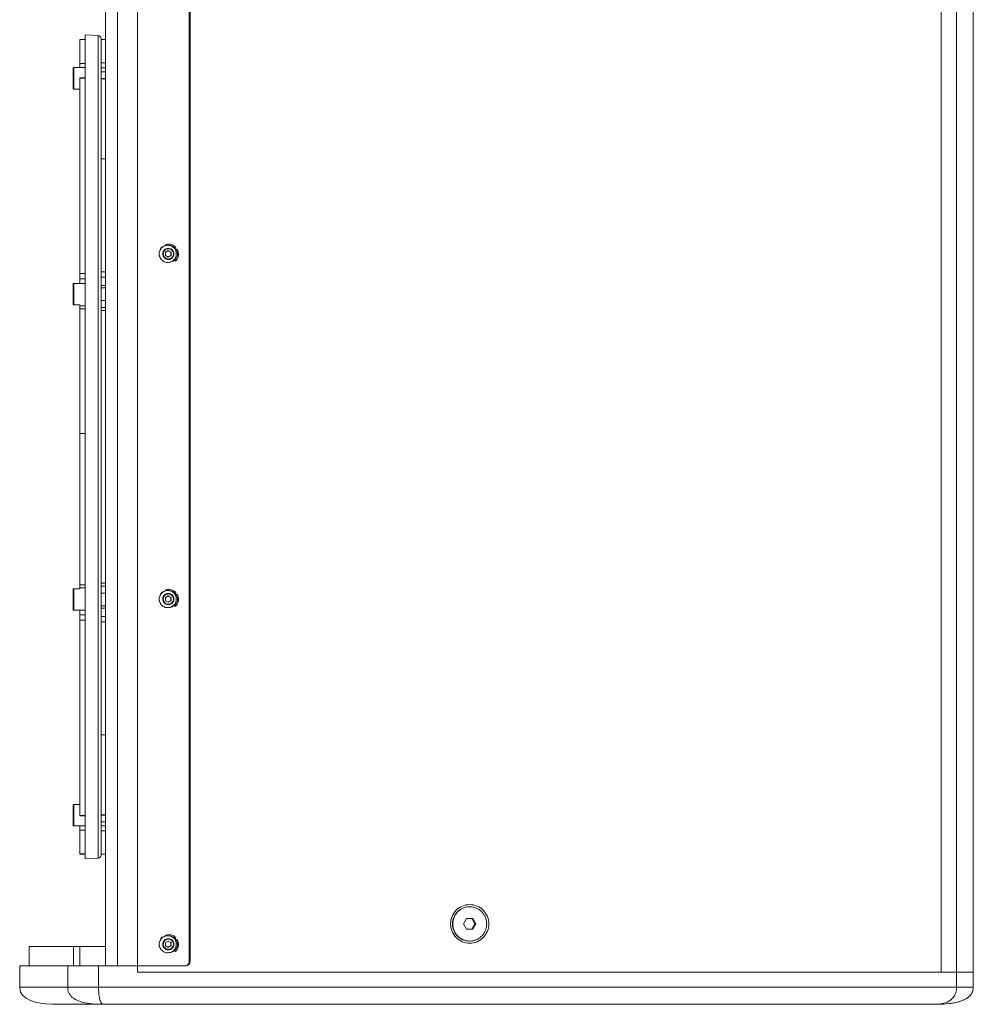
# Model space of a CAD drawing. Units: millimetres. Extents: x -1515 to 973, y -640 to 1544.
# Drawn here: x -199 to 246, y -8 to 451 of the extents above; entities that cross this region are included whole.
import ezdxf

# ---------------------------------------------------------------- set-up
doc = ezdxf.new("R2010")
doc.units = ezdxf.units.MM
doc.header["$LTSCALE"] = 65.395
doc.layers.get('0').update_dxf_attribs({"linetype": 'CONTINUOUS'})
doc.layers.add('02___PRT_ALL_AXES', color=7, linetype='CONTINUOUS')
doc.layers.add('03__ASM_ALL_CURVES', color=7, linetype='CONTINUOUS')

msp = doc.modelspace()

# ---------------------------------------------------------------- linework, layer by layer
at = {"linetype": 'Continuous', "lineweight": 15}
for p, q in [((237.97, 0.22), (237.97, 684.22)), ((245.76, 0.22), (245.76, 684.22)), ((-144.24, 7.22), (-144.24, 677.22)), ((230.76, 7.22), (230.76, 677.22)), ((-159.24, 10.22), (-159.24, 674.22)), ((-153.57, 10.22), (-153.57, 674.22)), ((-120.07, 672.22), (-120.07, 12.22)), ((-119.74, 12.22), (-119.74, 672.22)), ((-171.14, 429.06), (-171.14, 442.22)), ((-171.14, 442.22), (-168.74, 442.22)), ((-168.74, 60), (-168.74, 444.43)), ((-162.66, 444.12), (-168.74, 444.43)), ((-162.66, 444.12), (-162.66, 60.32)), ((-161.24, 442.62), (-161.24, 61.82)), ((-159.24, 442.22), (-161.24, 442.22)), ((-174.24, 428.86), (-174.24, 419.26)), ((-174.04, 429.06), (-174.04, 419.06)), ((-168.74, 429.06), (-174.04, 429.06)), ((-168.74, 430.98), (-171.14, 430.98)), ((-161.24, 431.25), (-159.24, 431.25)), ((-161.24, 428.97), (-159.24, 428.97)), ((-171.14, 328.4), (-171.14, 424.33)), ((-171.14, 424.33), (-168.74, 424.33)), ((-168.74, 424.14), (-171.14, 424.14)), ((-159.24, 427.06), (-161.24, 427.06)), ((-159.24, 423.99), (-161.24, 423.99)), ((-161.24, 423.8), (-159.24, 423.8)), ((-171.14, 419.06), (-174.04, 419.06)), ((-159.24, 386.57), (-161.24, 386.57)), ((-132.7, 345.51), (-132.59, 345.35)), ((-131.27, 346.11), (-131.24, 346.05)), ((-131.24, 346.05), (-131.27, 346.11)), ((-131.2, 346.21), (-131.16, 346.13)), ((-131.12, 346.08), (-131.2, 346.21)), ((-131.16, 346.13), (-131.13, 346.08)), ((-131.12, 346.32), (-131.08, 346.24)), ((-130.99, 346.11), (-131.12, 346.32)), ((-131.08, 346.24), (-131.04, 346.16)), ((-131.05, 346.42), (-131.01, 346.35)), ((-130.87, 346.14), (-131.05, 346.42)), ((-131.04, 346.16), (-131.01, 346.11)), ((-131.01, 346.35), (-130.97, 346.26)), ((-130.98, 346.52), (-130.93, 346.44)), ((-130.75, 346.17), (-130.98, 346.52)), ((-130.97, 346.26), (-130.9, 346.13)), ((-130.93, 346.44), (-130.9, 346.38)), ((-130.9, 346.38), (-130.78, 346.16)), ((-126.77, 345.02), (-126.79, 345.01)), ((-126.74, 344.97), (-126.78, 344.95)), ((-126.34, 345.29), (-126.77, 345.02)), ((-126.21, 344.28), (-125.97, 344.42)), ((-125.97, 344.42), (-126.21, 344.29)), ((-125.74, 344.48), (-126.18, 344.24)), ((-126.16, 344.22), (-125.74, 344.48)), ((-133.89, 340.92), (-133.93, 340.9)), ((-131.15, 342.97), (-129.87, 343.72)), ((-131.15, 341.47), (-131.15, 342.97)), ((-129.87, 340.72), (-131.15, 341.47)), ((-129.87, 343.72), (-128.58, 342.97)), ((-128.58, 341.47), (-129.87, 340.72)), ((-128.58, 342.97), (-128.75, 342.97)), ((-128.58, 341.47), (-128.75, 341.47)), ((-128.58, 342.97), (-128.58, 341.47)), ((-126.25, 344.34), (-126.21, 344.37)), ((-128.47, 338.45), (-128.5, 338.5)), ((-127.02, 339.23), (-126.93, 339.08)), ((-126.93, 339.08), (-127.01, 339.25)), ((-126.94, 339.32), (-126.85, 339.16)), ((-126.73, 338.97), (-126.92, 339.34)), ((-126.86, 339.4), (-126.77, 339.25)), ((-126.85, 339.16), (-126.73, 338.97)), ((-126.54, 338.87), (-126.82, 339.44)), ((-126.76, 339.45), (-126.79, 339.47)), ((-126.76, 339.45), (-126.78, 339.49)), ((-126.77, 339.25), (-126.66, 339.06)), ((-126.66, 339.06), (-126.54, 338.87)), ((-168.74, 333.1), (-171.14, 333.1)), ((-161.24, 333.83), (-159.24, 333.83)), ((-161.24, 331.3), (-159.24, 331.3)), ((-174.24, 328.2), (-174.24, 318.6)), ((-174.04, 328.4), (-174.04, 318.4)), ((-168.74, 328.4), (-174.04, 328.4)), ((-168.74, 330.58), (-171.14, 330.58)), ((-159.24, 327.43), (-161.24, 327.43)), ((-159.24, 326.4), (-161.24, 326.4)), ((-171.14, 318.4), (-174.04, 318.4)), ((-171.14, 317.92), (-171.14, 318.4)), ((-171.14, 186.52), (-171.14, 317.92)), ((-171.14, 317.92), (-168.74, 317.92)), ((-159.24, 320.4), (-161.24, 320.4)), ((-159.24, 317.17), (-161.24, 317.17)), ((-168.74, 316.6), (-171.14, 316.6)), ((-161.24, 315.84), (-159.24, 315.84)), ((-171.14, 258.51), (-168.74, 258.51)), ((-168.74, 258.41), (-171.14, 258.41)), ((-161.24, 188.6), (-159.24, 188.6)), ((-174.24, 185.84), (-174.24, 176.24)), ((-174.04, 186.04), (-174.04, 176.04)), ((-171.14, 186.04), (-174.04, 186.04)), ((-168.74, 187.84), (-171.14, 187.84)), ((-171.14, 186.04), (-171.14, 186.52)), ((-171.14, 186.52), (-168.74, 186.52)), ((-159.24, 187.27), (-161.24, 187.27)), ((-159.24, 184.04), (-161.24, 184.04)), ((-132.7, 184.51), (-132.59, 184.35)), ((-131.27, 185.11), (-131.24, 185.05)), ((-131.24, 185.05), (-131.27, 185.11)), ((-131.2, 185.21), (-131.16, 185.13)), ((-131.12, 185.08), (-131.2, 185.21)), ((-131.16, 185.13), (-131.13, 185.08)), ((-131.12, 185.32), (-131.08, 185.24)), ((-130.99, 185.11), (-131.12, 185.32)), ((-131.08, 185.24), (-131.04, 185.16)), ((-131.05, 185.42), (-131.01, 185.35)), ((-130.87, 185.14), (-131.05, 185.42)), ((-131.04, 185.16), (-131.01, 185.11)), ((-131.01, 185.35), (-130.97, 185.26)), ((-130.98, 185.52), (-130.93, 185.44)), ((-130.75, 185.17), (-130.98, 185.52)), ((-130.97, 185.26), (-130.9, 185.13)), ((-130.93, 185.44), (-130.9, 185.38)), ((-130.9, 185.38), (-130.78, 185.16)), ((-126.77, 184.02), (-126.79, 184.01)), ((-126.74, 183.97), (-126.78, 183.95)), ((-126.34, 184.29), (-126.77, 184.02)), ((-133.89, 179.92), (-133.93, 179.9)), ((-131.15, 181.97), (-129.87, 182.72)), ((-131.15, 180.47), (-131.15, 181.97)), ((-129.87, 179.72), (-131.15, 180.47)), ((-129.87, 182.72), (-128.58, 181.97)), ((-128.58, 180.47), (-129.87, 179.72)), ((-128.58, 181.97), (-128.75, 181.97)), ((-128.58, 180.47), (-128.75, 180.47)), ((-128.58, 181.97), (-128.58, 180.47)), ((-126.25, 183.34), (-126.21, 183.37)), ((-126.21, 183.28), (-125.97, 183.42)), ((-125.97, 183.42), (-126.21, 183.29)), ((-125.74, 183.48), (-126.18, 183.24)), ((-126.16, 183.22), (-125.74, 183.48)), ((-168.74, 176.04), (-174.04, 176.04)), ((-171.14, 80.1), (-171.14, 176.04)), ((-159.24, 178.04), (-161.24, 178.04)), ((-161.24, 177.01), (-159.24, 177.01)), ((-128.47, 177.45), (-128.5, 177.5)), ((-127.02, 178.23), (-126.93, 178.08)), ((-126.93, 178.08), (-127.01, 178.25)), ((-126.94, 178.32), (-126.85, 178.16)), ((-126.73, 177.97), (-126.92, 178.34)), ((-126.86, 178.4), (-126.77, 178.25)), ((-126.85, 178.16), (-126.73, 177.97)), ((-126.54, 177.87), (-126.82, 178.44)), ((-126.76, 178.45), (-126.79, 178.47)), ((-126.76, 178.45), (-126.78, 178.49)), ((-126.77, 178.25), (-126.66, 178.06)), ((-126.66, 178.06), (-126.54, 177.87)), ((-168.74, 173.86), (-171.14, 173.86)), ((-168.74, 171.34), (-171.14, 171.34)), ((-159.24, 173.14), (-161.24, 173.14)), ((-161.24, 170.61), (-159.24, 170.61)), ((-159.24, 117.87), (-161.24, 117.87)), ((-174.24, 85.18), (-174.24, 75.58)), ((-171.14, 85.38), (-174.04, 85.38)), ((-174.04, 85.38), (-174.04, 75.38)), ((-168.74, 80.29), (-171.14, 80.29)), ((-171.14, 80.1), (-168.74, 80.1)), ((-161.24, 80.64), (-159.24, 80.64)), ((-159.24, 80.44), (-161.24, 80.44)), ((-168.74, 75.38), (-174.04, 75.38)), ((-171.14, 62.32), (-171.14, 75.38)), ((-159.24, 77.38), (-161.24, 77.38)), ((-159.24, 75.47), (-161.24, 75.47)), ((-168.74, 73.46), (-171.14, 73.46)), ((-161.24, 73.19), (-159.24, 73.19)), ((-168.74, 62.32), (-171.14, 62.32)), ((-171.14, 62.32), (-168.74, 62.32)), ((-171.14, 62.22), (-171.14, 62.32)), ((-171.14, 62.22), (-168.74, 62.22)), ((-162.66, 60.32), (-168.74, 60)), ((-159.24, 62.22), (-161.24, 62.22)), ((7.91, 29.72), (9.34, 32.22)), ((12.2, 32.22), (9.34, 32.22)), ((13.23, 29.72), (11.8, 32.22)), ((12.2, 32.22), (13.63, 29.72)), ((9.34, 27.22), (7.91, 29.72)), ((11.8, 27.22), (13.23, 29.72)), ((13.63, 29.72), (12.2, 27.22)), ((13.23, 29.72), (13.63, 29.72)), ((-132.7, 23.51), (-132.59, 23.35)), ((-131.27, 24.11), (-131.24, 24.05)), ((-131.24, 24.05), (-131.27, 24.11)), ((-131.2, 24.21), (-131.16, 24.13)), ((-131.12, 24.08), (-131.2, 24.21)), ((-131.16, 24.13), (-131.13, 24.08)), ((-131.12, 24.32), (-131.08, 24.24)), ((-130.99, 24.11), (-131.12, 24.32)), ((-131.08, 24.24), (-131.04, 24.16)), ((-131.05, 24.42), (-131.01, 24.35)), ((-130.87, 24.14), (-131.05, 24.42)), ((-131.04, 24.16), (-131.01, 24.11)), ((-131.01, 24.35), (-130.97, 24.26)), ((-130.98, 24.52), (-130.93, 24.44)), ((-130.75, 24.17), (-130.98, 24.52)), ((-130.97, 24.26), (-130.9, 24.13)), ((-130.93, 24.44), (-130.9, 24.38)), ((-130.9, 24.38), (-130.78, 24.16)), ((-126.77, 23.02), (-126.79, 23.01)), ((-126.74, 22.97), (-126.78, 22.95)), ((-126.34, 23.29), (-126.77, 23.02)), ((9.34, 27.22), (12.2, 27.22)), ((-194.78, 19.22), (-159.24, 19.22)), ((-194.78, 19.22), (-194.78, 10.22)), ((-194.78, 19.22), (-194.78, 10.22)), ((-174.05, 10.22), (-174.05, 19.22)), ((-171.12, 10.22), (-171.12, 19.22)), ((-133.89, 18.92), (-133.93, 18.9)), ((-131.15, 20.97), (-129.87, 21.72)), ((-131.15, 19.47), (-131.15, 20.97)), ((-129.87, 18.72), (-131.15, 19.47)), ((-129.87, 21.72), (-128.58, 20.97)), ((-128.58, 19.47), (-129.87, 18.72)), ((-128.58, 20.97), (-128.75, 20.97)), ((-128.58, 19.47), (-128.75, 19.47)), ((-128.58, 20.97), (-128.58, 19.47)), ((-126.25, 22.34), (-126.21, 22.37)), ((-126.21, 22.28), (-125.97, 22.42)), ((-125.97, 22.42), (-126.21, 22.29)), ((-125.74, 22.48), (-126.18, 22.24)), ((-126.16, 22.22), (-125.74, 22.48)), ((-128.47, 16.45), (-128.5, 16.5)), ((-127.02, 17.23), (-126.93, 17.08)), ((-126.93, 17.08), (-127.01, 17.25)), ((-126.94, 17.32), (-126.85, 17.16)), ((-126.73, 16.97), (-126.92, 17.34)), ((-126.86, 17.4), (-126.77, 17.25)), ((-126.85, 17.16), (-126.73, 16.97)), ((-126.54, 16.87), (-126.82, 17.44)), ((-126.76, 17.45), (-126.79, 17.47)), ((-126.76, 17.45), (-126.78, 17.49)), ((-126.77, 17.25), (-126.66, 17.06)), ((-126.66, 17.06), (-126.54, 16.87)), ((-199.24, 0.22), (-199.24, 10.22)), ((-199.23, 10.22), (-121.72, 10.22)), ((-176.84, 0.22), (-176.84, 10.22)), ((-162.43, 0.22), (-162.43, 10.22)), ((-119.74, 12.22), (-120.07, 12.22)), ((245.76, 7.22), (-144.24, 7.22)), ((-199.24, 0.22), (245.76, 0.22)), ((227.76, -7.78), (-181.24, -7.78))]:
    msp.add_line(p, q, dxfattribs=at)
msp.add_lwpolyline([(-199.24, 0.22), (-199.23, -0.14), (-198.81, -2.06), (-197.8, -3.67), (-196.24, -4.98), (-194.25, -5.99), (-192.01, -6.71), (-189.59, -7.21), (-187.01, -7.54), (-184.23, -7.72), (-181.24, -7.78)], dxfattribs=at)
for centre, radius, start, end in [((-162.74, 442.62), 1.5, 0, 87), ((-174.04, 428.86), 0.2, 90, 180), ((-174.04, 419.26), 0.2, 180, 270), ((-130.17, 342.25), 4.01, 104.2914, 105.9914), ((-130.03, 342.25), 4.13, 104.7422, 106.3925), ((-129.9, 342.25), 4.25, 105.1841, 106.7718), ((-129.77, 342.26), 4.35, 105.5706, 107.1301), ((-129.48, 342.28), 3.84, 79.2196, 87.2405), ((-130.15, 342.28), 3.94, 70.621, 75.9871), ((-129.49, 342.27), 3.86, 46.6034, 79.1844), ((-129.5, 342.25), 3.88, 45.4838, 46.6431), ((-129.5, 342.25), 3.88, 44.5857, 45.4838), ((-128.68, 342.71), 2.93, 32.5744, 49.5981), ((-129.81, 342.19), 4.44, 29.4313, 30.2536), ((-129.61, 342.21), 4.51, 179.9498, 196.9014), ((-130.08, 342.22), 4.03, 154.068, 180.0088), ((-111.35, 374.27), 35.81, 238.7062, 240.9357), ((-129.94, 342.19), 4.32, 29.4221, 30.2664), ((-128.7, 342.7), 2.95, 31.3461, 32.5857), ((-128.7, 342.7), 2.95, 29.7773, 31.3462), ((-129.49, 342.16), 3.85, 273.2962, 285.2729), ((-129.89, 342.14), 4.27, 314.0758, 315.6296), ((-129.76, 342.14), 4.38, 313.7086, 315.2193), ((-174.04, 328.2), 0.2, 90, 180), ((-174.04, 318.6), 0.2, 180, 270), ((-174.04, 185.84), 0.2, 90, 180), ((-130.17, 181.25), 4.01, 104.2914, 105.9914), ((-130.03, 181.25), 4.13, 104.7422, 106.3925), ((-129.9, 181.25), 4.25, 105.1841, 106.7718), ((-129.77, 181.26), 4.35, 105.5706, 107.1301), ((-129.48, 181.28), 3.84, 79.2196, 87.2405), ((-130.15, 181.28), 3.94, 70.621, 75.9871), ((-129.49, 181.27), 3.86, 46.6034, 79.1844), ((-129.5, 181.25), 3.88, 45.4838, 46.6431), ((-129.5, 181.25), 3.88, 44.5857, 45.4838), ((-128.68, 181.71), 2.93, 32.5744, 49.5981), ((-129.61, 181.21), 4.51, 179.9498, 196.9014), ((-130.08, 181.22), 4.03, 154.068, 180.0088), ((-111.35, 213.27), 35.81, 238.7062, 240.9357), ((-129.94, 181.19), 4.32, 29.4221, 30.2664), ((-128.7, 181.7), 2.95, 31.3461, 32.5857), ((-128.7, 181.7), 2.95, 29.7773, 31.3462), ((-129.81, 181.19), 4.44, 29.4313, 30.2536), ((-174.04, 176.24), 0.2, 180, 270), ((-129.49, 181.16), 3.85, 273.2962, 285.2729), ((-129.89, 181.14), 4.27, 314.0758, 315.6296), ((-129.76, 181.14), 4.38, 313.7086, 315.2193), ((-174.04, 85.18), 0.2, 90, 180), ((-174.04, 75.58), 0.2, 180, 270), ((-162.74, 61.82), 1.5, 273, 0), ((10.77, 29.85), 7.86, 89.9963, 90.9333), ((-130.17, 20.25), 4.01, 104.2914, 105.9914), ((-130.03, 20.25), 4.13, 104.7422, 106.3925), ((-129.9, 20.25), 4.25, 105.1841, 106.7718), ((-129.77, 20.26), 4.35, 105.5706, 107.1301), ((-129.48, 20.28), 3.84, 79.2196, 87.2405), ((-130.15, 20.28), 3.94, 70.621, 75.9871), ((-129.49, 20.27), 3.86, 46.6034, 79.1844), ((-129.5, 20.25), 3.88, 45.4838, 46.6431), ((-129.5, 20.25), 3.88, 44.5857, 45.4838), ((-129.61, 20.21), 4.51, 179.9498, 196.9014), ((-130.08, 20.22), 4.03, 154.068, 180.0088), ((-111.35, 52.27), 35.81, 238.7062, 240.9357), ((-128.68, 20.71), 2.93, 32.5744, 49.5981), ((-129.94, 20.19), 4.32, 29.4221, 30.2664), ((-128.7, 20.7), 2.95, 31.3461, 32.5857), ((-128.7, 20.7), 2.95, 29.7773, 31.3462), ((-129.81, 20.19), 4.44, 29.4313, 30.2536), ((10.77, 29.58), 7.86, 269.0667, 269.9963), ((-129.49, 20.16), 3.85, 273.2962, 285.2729), ((-129.89, 20.14), 4.27, 314.0758, 315.6296), ((-129.76, 20.14), 4.38, 313.7086, 315.2193), ((235.02, 8.44), 15.54, 291.0522, 291.659)]:
    msp.add_arc(centre, radius, start, end, dxfattribs=at)
for centre in [(-128.99, 341.4), (-128.99, 180.4), (-128.99, 19.4)]:
    msp.add_ellipse(centre, major_axis=(-0.64, 2.87), ratio=0.986521, start_param=3.091155, end_param=3.788897, dxfattribs=at)
for points, knots in [([(-132.7, 345.51), (-132.92, 345.3), (-133.33, 344.84), (-133.78, 344.03), (-134.06, 343.14), (-134.12, 342.53), (-134.12, 342.22)], [0, 0, 0, 0, 0.249793, 0.499804, 0.74993, 1, 1, 1, 1]), ([(-128.84, 345.99), (-129.14, 346.1), (-129.76, 346.23), (-130.71, 346.21), (-131.63, 345.97), (-132.46, 345.51), (-133.17, 344.86), (-133.7, 344.07), (-134.03, 343.17), (-134.11, 342.53), (-134.11, 342.22)], [0, 0, 0, 0, 0.124608, 0.249161, 0.373787, 0.498586, 0.623622, 0.748907, 0.874393, 1, 1, 1, 1]), ([(-129.19, 346.1), (-129.63, 346.21), (-130.54, 346.27), (-131.85, 345.91), (-132.97, 345.13), (-133.51, 344.38), (-133.7, 343.98)], [0, 0, 0, 0, 0.249419, 0.498983, 0.749118, 1, 1, 1, 1]), ([(-127.29, 342.22), (-127.29, 342.56), (-127.43, 343.24), (-128, 344.11), (-128.86, 344.69), (-129.87, 344.89), (-130.89, 344.69), (-131.75, 344.11), (-132.32, 343.24), (-132.45, 342.56), (-132.45, 342.22)], [0, 0, 0, 0, 0.125515, 0.25073, 0.375517, 0.5, 0.624483, 0.74927, 0.874485, 1, 1, 1, 1]), ([(-127.49, 342.22), (-127.49, 342.53), (-127.61, 343.16), (-128.14, 343.96), (-128.93, 344.49), (-129.87, 344.68), (-130.8, 344.49), (-131.59, 343.96), (-132.12, 343.16), (-132.24, 342.53), (-132.24, 342.22)], [0, 0, 0, 0, 0.125515, 0.25073, 0.375517, 0.5, 0.624483, 0.74927, 0.874485, 1, 1, 1, 1]), ([(-126.34, 345.29), (-126.63, 345.6), (-127.29, 346.14), (-128.47, 346.63), (-129.73, 346.79), (-130.57, 346.65), (-130.98, 346.52)], [0, 0, 0, 0, 0.250392, 0.500405, 0.750193, 1, 1, 1, 1]), ([(-126.54, 338.87), (-126.17, 339.22), (-125.55, 340.04), (-125.08, 341.52), (-125.12, 343.07), (-125.49, 344.04), (-125.74, 344.48)], [0, 0, 0, 0, 0.248956, 0.498868, 0.749381, 1, 1, 1, 1]), ([(-134.11, 342.22), (-134.11, 341.9), (-134.03, 341.27), (-133.7, 340.37), (-133.17, 339.57), (-132.46, 338.93), (-131.63, 338.47), (-130.71, 338.22), (-129.76, 338.2), (-129.14, 338.34), (-128.84, 338.44)], [0, 0, 0, 0, 0.125607, 0.251093, 0.376378, 0.501414, 0.626213, 0.750839, 0.875392, 1, 1, 1, 1]), ([(-134.11, 342.22), (-134.11, 341.9), (-134.03, 341.27), (-133.7, 340.37), (-133.17, 339.57), (-132.46, 338.93), (-131.63, 338.47), (-130.71, 338.22), (-129.76, 338.2), (-129.14, 338.34), (-128.84, 338.44)], [0, 0, 0, 0, 0.125639, 0.25115, 0.37645, 0.501488, 0.626277, 0.750883, 0.875416, 1, 1, 1, 1]), ([(-132.45, 342.22), (-132.45, 341.88), (-132.32, 341.2), (-131.75, 340.33), (-130.89, 339.75), (-129.87, 339.55), (-128.86, 339.75), (-128, 340.33), (-127.43, 341.2), (-127.29, 341.88), (-127.29, 342.22)], [0, 0, 0, 0, 0.125515, 0.25073, 0.375517, 0.5, 0.624483, 0.74927, 0.874485, 1, 1, 1, 1]), ([(-132.24, 342.22), (-132.24, 341.91), (-132.12, 341.28), (-131.59, 340.48), (-130.8, 339.94), (-129.87, 339.76), (-128.93, 339.94), (-128.14, 340.48), (-127.61, 341.28), (-127.49, 341.91), (-127.49, 342.22)], [0, 0, 0, 0, 0.125515, 0.25073, 0.375517, 0.5, 0.624483, 0.74927, 0.874485, 1, 1, 1, 1]), ([(-129.96, 340.77), (-129.86, 340.83), (-129.46, 341.07), (-129.06, 341.3), (-128.75, 341.47)], [0, 0, 0, 0, 0.241943, 1, 1, 1, 1]), ([(-128.77, 342.22), (-128.77, 342.28), (-128.77, 342.53), (-128.76, 342.78), (-128.75, 342.97)], [0, 0, 0, 0, 0.253747, 1, 1, 1, 1]), ([(-128.75, 341.47), (-128.75, 341.53), (-128.76, 341.78), (-128.77, 342.03), (-128.77, 342.22)], [0, 0, 0, 0, 0.245349, 1, 1, 1, 1]), ([(-126.13, 344.17), (-125.92, 343.8), (-125.62, 342.99), (-125.58, 341.69), (-125.95, 340.45), (-126.46, 339.75), (-126.76, 339.45)], [0, 0, 0, 0, 0.250031, 0.500338, 0.750456, 1, 1, 1, 1]), ([(-132.7, 184.51), (-132.92, 184.3), (-133.33, 183.84), (-133.78, 183.03), (-134.06, 182.14), (-134.12, 181.53), (-134.12, 181.22)], [0, 0, 0, 0, 0.249793, 0.499804, 0.74993, 1, 1, 1, 1]), ([(-128.84, 184.99), (-129.14, 185.1), (-129.76, 185.23), (-130.71, 185.21), (-131.63, 184.97), (-132.46, 184.51), (-133.17, 183.86), (-133.7, 183.07), (-134.03, 182.17), (-134.11, 181.53), (-134.11, 181.22)], [0, 0, 0, 0, 0.124608, 0.249161, 0.373787, 0.498586, 0.623622, 0.748907, 0.874393, 1, 1, 1, 1]), ([(-129.19, 185.1), (-129.63, 185.21), (-130.54, 185.27), (-131.85, 184.91), (-132.97, 184.13), (-133.51, 183.38), (-133.7, 182.98)], [0, 0, 0, 0, 0.249419, 0.498983, 0.749118, 1, 1, 1, 1]), ([(-127.29, 181.22), (-127.29, 181.56), (-127.43, 182.24), (-128, 183.11), (-128.86, 183.69), (-129.87, 183.89), (-130.89, 183.69), (-131.75, 183.11), (-132.32, 182.24), (-132.45, 181.56), (-132.45, 181.22)], [0, 0, 0, 0, 0.125515, 0.25073, 0.375517, 0.5, 0.624483, 0.74927, 0.874485, 1, 1, 1, 1]), ([(-126.34, 184.29), (-126.63, 184.6), (-127.29, 185.14), (-128.47, 185.63), (-129.73, 185.79), (-130.57, 185.65), (-130.98, 185.52)], [0, 0, 0, 0, 0.250392, 0.500405, 0.750193, 1, 1, 1, 1]), ([(-134.11, 181.22), (-134.11, 180.9), (-134.03, 180.27), (-133.7, 179.37), (-133.17, 178.57), (-132.46, 177.93), (-131.63, 177.47), (-130.71, 177.22), (-129.76, 177.2), (-129.14, 177.34), (-128.84, 177.44)], [0, 0, 0, 0, 0.125607, 0.251093, 0.376378, 0.501414, 0.626213, 0.750839, 0.875392, 1, 1, 1, 1]), ([(-134.11, 181.22), (-134.11, 180.9), (-134.03, 180.27), (-133.7, 179.37), (-133.17, 178.57), (-132.46, 177.93), (-131.63, 177.47), (-130.71, 177.22), (-129.76, 177.2), (-129.14, 177.34), (-128.84, 177.44)], [0, 0, 0, 0, 0.125639, 0.25115, 0.37645, 0.501488, 0.626277, 0.750883, 0.875416, 1, 1, 1, 1]), ([(-132.45, 181.22), (-132.45, 180.88), (-132.32, 180.2), (-131.75, 179.33), (-130.89, 178.75), (-129.87, 178.55), (-128.86, 178.75), (-128, 179.33), (-127.43, 180.2), (-127.29, 180.88), (-127.29, 181.22)], [0, 0, 0, 0, 0.125515, 0.25073, 0.375517, 0.5, 0.624483, 0.74927, 0.874485, 1, 1, 1, 1]), ([(-127.49, 181.22), (-127.49, 181.53), (-127.61, 182.16), (-128.14, 182.96), (-128.93, 183.49), (-129.87, 183.68), (-130.8, 183.49), (-131.59, 182.96), (-132.12, 182.16), (-132.24, 181.53), (-132.24, 181.22)], [0, 0, 0, 0, 0.125515, 0.25073, 0.375517, 0.5, 0.624483, 0.74927, 0.874485, 1, 1, 1, 1]), ([(-132.24, 181.22), (-132.24, 180.91), (-132.12, 180.28), (-131.59, 179.48), (-130.8, 178.94), (-129.87, 178.76), (-128.93, 178.94), (-128.14, 179.48), (-127.61, 180.28), (-127.49, 180.91), (-127.49, 181.22)], [0, 0, 0, 0, 0.125515, 0.25073, 0.375517, 0.5, 0.624483, 0.74927, 0.874485, 1, 1, 1, 1]), ([(-129.96, 179.77), (-129.86, 179.83), (-129.46, 180.07), (-129.06, 180.3), (-128.75, 180.47)], [0, 0, 0, 0, 0.241943, 1, 1, 1, 1]), ([(-128.77, 181.22), (-128.77, 181.28), (-128.77, 181.53), (-128.76, 181.78), (-128.75, 181.97)], [0, 0, 0, 0, 0.253747, 1, 1, 1, 1]), ([(-128.75, 180.47), (-128.75, 180.53), (-128.76, 180.78), (-128.77, 181.03), (-128.77, 181.22)], [0, 0, 0, 0, 0.245349, 1, 1, 1, 1]), ([(-126.13, 183.17), (-125.92, 182.8), (-125.62, 181.99), (-125.58, 180.69), (-125.95, 179.45), (-126.46, 178.75), (-126.76, 178.45)], [0, 0, 0, 0, 0.250031, 0.500338, 0.750456, 1, 1, 1, 1]), ([(-126.54, 177.87), (-126.17, 178.22), (-125.55, 179.04), (-125.08, 180.52), (-125.12, 182.07), (-125.49, 183.04), (-125.74, 183.48)], [0, 0, 0, 0, 0.248956, 0.498868, 0.749381, 1, 1, 1, 1]), ([(1.85, 29.72), (1.85, 32.01), (3.76, 36.78), (10.77, 39.68), (17.78, 36.78), (19.69, 32.01), (19.69, 29.72)], [0, 0, 0, 0, 0.250792, 0.5, 0.749208, 1, 1, 1, 1]), ([(2.72, 29.72), (2.72, 30.24), (2.82, 31.29), (3.27, 32.8), (4.01, 34.19), (5, 35.41), (6.21, 36.41), (7.59, 37.16), (9.09, 37.61), (10.13, 37.72), (10.65, 37.72)], [0, 0, 0, 0, 0.125555, 0.251018, 0.376331, 0.501442, 0.626332, 0.75102, 0.875552, 1, 1, 1, 1]), ([(10.65, 37.72), (10.13, 37.71), (9.11, 37.59), (7.63, 37.12), (6.27, 36.37), (5.09, 35.36), (4.11, 34.15), (3.39, 32.77), (2.95, 31.27), (2.85, 30.23), (2.85, 29.72)], [0, 0, 0, 0, 0.124445, 0.24898, 0.373672, 0.498566, 0.623678, 0.74899, 0.87445, 1, 1, 1, 1]), ([(18.7, 29.72), (18.7, 30.24), (18.6, 31.29), (18.15, 32.8), (17.41, 34.19), (16.42, 35.41), (15.21, 36.41), (13.83, 37.16), (12.33, 37.61), (11.29, 37.72), (10.77, 37.72)], [0, 0, 0, 0, 0.125554, 0.251018, 0.37633, 0.501442, 0.626334, 0.751023, 0.875554, 1, 1, 1, 1]), ([(19.69, 29.72), (19.69, 27.42), (17.78, 22.66), (10.77, 19.75), (3.76, 22.66), (1.85, 27.42), (1.85, 29.72)], [0, 0, 0, 0, 0.250792, 0.5, 0.749208, 1, 1, 1, 1]), ([(10.65, 21.72), (10.13, 21.72), (9.09, 21.82), (7.59, 22.28), (6.21, 23.02), (5, 24.03), (4.01, 25.25), (3.27, 26.64), (2.82, 28.15), (2.72, 29.19), (2.72, 29.72)], [0, 0, 0, 0, 0.124448, 0.24898, 0.373668, 0.498558, 0.623669, 0.748982, 0.874445, 1, 1, 1, 1]), ([(2.85, 29.72), (2.85, 29.2), (2.95, 28.16), (3.39, 26.67), (4.11, 25.29), (5.09, 24.07), (6.27, 23.07), (7.63, 22.32), (9.11, 21.84), (10.13, 21.73), (10.65, 21.72)], [0, 0, 0, 0, 0.125549, 0.251008, 0.376319, 0.501433, 0.626329, 0.751023, 0.875556, 1, 1, 1, 1]), ([(10.77, 21.72), (11.29, 21.72), (12.33, 21.82), (13.83, 22.28), (15.21, 23.02), (16.42, 24.03), (17.41, 25.25), (18.15, 26.64), (18.6, 28.15), (18.7, 29.19), (18.7, 29.72)], [0, 0, 0, 0, 0.124447, 0.248979, 0.373667, 0.498557, 0.623667, 0.748981, 0.874444, 1, 1, 1, 1]), ([(-132.7, 23.51), (-132.92, 23.3), (-133.33, 22.84), (-133.78, 22.03), (-134.06, 21.14), (-134.12, 20.53), (-134.12, 20.22)], [0, 0, 0, 0, 0.249793, 0.499804, 0.74993, 1, 1, 1, 1]), ([(-128.84, 23.99), (-129.14, 24.1), (-129.76, 24.23), (-130.71, 24.21), (-131.63, 23.97), (-132.46, 23.51), (-133.17, 22.86), (-133.7, 22.07), (-134.03, 21.17), (-134.11, 20.53), (-134.11, 20.22)], [0, 0, 0, 0, 0.124608, 0.249161, 0.373787, 0.498586, 0.623622, 0.748907, 0.874393, 1, 1, 1, 1]), ([(-129.19, 24.1), (-129.63, 24.21), (-130.54, 24.27), (-131.85, 23.91), (-132.97, 23.13), (-133.51, 22.38), (-133.7, 21.98)], [0, 0, 0, 0, 0.249419, 0.498983, 0.749118, 1, 1, 1, 1]), ([(-126.34, 23.29), (-126.63, 23.6), (-127.29, 24.14), (-128.47, 24.63), (-129.73, 24.79), (-130.57, 24.65), (-130.98, 24.52)], [0, 0, 0, 0, 0.250392, 0.500405, 0.750193, 1, 1, 1, 1]), ([(-134.11, 20.22), (-134.11, 19.9), (-134.03, 19.27), (-133.7, 18.37), (-133.17, 17.57), (-132.46, 16.93), (-131.63, 16.47), (-130.71, 16.22), (-129.76, 16.2), (-129.14, 16.34), (-128.84, 16.44)], [0, 0, 0, 0, 0.125607, 0.251093, 0.376378, 0.501414, 0.626213, 0.750839, 0.875392, 1, 1, 1, 1]), ([(-134.11, 20.22), (-134.11, 19.9), (-134.03, 19.27), (-133.7, 18.37), (-133.17, 17.57), (-132.46, 16.93), (-131.63, 16.47), (-130.71, 16.22), (-129.76, 16.2), (-129.14, 16.34), (-128.84, 16.44)], [0, 0, 0, 0, 0.125639, 0.25115, 0.37645, 0.501488, 0.626277, 0.750883, 0.875416, 1, 1, 1, 1]), ([(-127.29, 20.22), (-127.29, 20.56), (-127.43, 21.24), (-128, 22.11), (-128.86, 22.69), (-129.87, 22.89), (-130.89, 22.69), (-131.75, 22.11), (-132.32, 21.24), (-132.45, 20.56), (-132.45, 20.22)], [0, 0, 0, 0, 0.125515, 0.25073, 0.375517, 0.5, 0.624483, 0.74927, 0.874485, 1, 1, 1, 1]), ([(-132.45, 20.22), (-132.45, 19.88), (-132.32, 19.2), (-131.75, 18.33), (-130.89, 17.75), (-129.87, 17.55), (-128.86, 17.75), (-128, 18.33), (-127.43, 19.2), (-127.29, 19.88), (-127.29, 20.22)], [0, 0, 0, 0, 0.125515, 0.25073, 0.375517, 0.5, 0.624483, 0.74927, 0.874485, 1, 1, 1, 1]), ([(-127.49, 20.22), (-127.49, 20.53), (-127.61, 21.16), (-128.14, 21.96), (-128.93, 22.49), (-129.87, 22.68), (-130.8, 22.49), (-131.59, 21.96), (-132.12, 21.16), (-132.24, 20.53), (-132.24, 20.22)], [0, 0, 0, 0, 0.125515, 0.25073, 0.375517, 0.5, 0.624483, 0.74927, 0.874485, 1, 1, 1, 1]), ([(-132.24, 20.22), (-132.24, 19.91), (-132.12, 19.28), (-131.59, 18.48), (-130.8, 17.94), (-129.87, 17.76), (-128.93, 17.94), (-128.14, 18.48), (-127.61, 19.28), (-127.49, 19.91), (-127.49, 20.22)], [0, 0, 0, 0, 0.125515, 0.25073, 0.375517, 0.5, 0.624483, 0.74927, 0.874485, 1, 1, 1, 1]), ([(-129.96, 18.77), (-129.86, 18.83), (-129.46, 19.07), (-129.06, 19.3), (-128.75, 19.47)], [0, 0, 0, 0, 0.241943, 1, 1, 1, 1]), ([(-128.77, 20.22), (-128.77, 20.28), (-128.77, 20.53), (-128.76, 20.78), (-128.75, 20.97)], [0, 0, 0, 0, 0.253747, 1, 1, 1, 1]), ([(-128.75, 19.47), (-128.75, 19.53), (-128.76, 19.78), (-128.77, 20.03), (-128.77, 20.22)], [0, 0, 0, 0, 0.245349, 1, 1, 1, 1]), ([(-126.13, 22.17), (-125.92, 21.8), (-125.62, 20.99), (-125.58, 19.69), (-125.95, 18.45), (-126.46, 17.75), (-126.76, 17.45)], [0, 0, 0, 0, 0.250031, 0.500338, 0.750456, 1, 1, 1, 1]), ([(-126.54, 16.87), (-126.17, 17.22), (-125.55, 18.04), (-125.08, 19.52), (-125.12, 21.07), (-125.49, 22.04), (-125.74, 22.48)], [0, 0, 0, 0, 0.248956, 0.498868, 0.749381, 1, 1, 1, 1]), ([(-119.74, 12.22), (-119.74, 11.71), (-120.15, 10.65), (-121.21, 10.22), (-121.72, 10.22)], [0, 0, 0, 0, 0.501591, 1, 1, 1, 1]), ([(-121.29, 10.37), (-120.94, 10.52), (-120.3, 11.04), (-120.07, 11.83), (-120.07, 12.22)], [0, 0, 0, 0, 0.498764, 1, 1, 1, 1]), ([(-176.84, 0.22), (-176.84, -0.7), (-176.51, -2.53), (-174.81, -4.64), (-172.59, -5.95), (-169.44, -7.04), (-165.3, -7.67), (-161.97, -7.78), (-160.29, -7.78)], [0, 0, 0, 0, 0.134597, 0.263052, 0.386875, 0.509092, 0.753083, 1, 1, 1, 1]), ([(-160.29, -7.78), (-160.46, -7.78), (-160.95, -7.48), (-161.62, -6.38), (-162.3, -3.73), (-162.43, -1.37), (-162.43, 0.22)], [0, 0, 0, 0, 0.059874, 0.181498, 0.446397, 1, 1, 1, 1]), ([(227.76, -7.78), (229.57, -7.78), (233.14, -7.66), (237.58, -7.05), (240.98, -5.99), (243.39, -4.73), (245.34, -2.65), (245.76, -0.73), (245.76, 0.22)], [0, 0, 0, 0, 0.249769, 0.495398, 0.617965, 0.741437, 0.868165, 1, 1, 1, 1]), ([(237.97, 0.22), (237.97, -1.48), (237.13, -4.57), (233.73, -6.85), (230.66, -7.64), (228.69, -7.78), (227.76, -7.78)], [0, 0, 0, 0, 0.349172, 0.596104, 0.808322, 1, 1, 1, 1]), ([(245.76, 0.22), (245.76, -0.52), (245.52, -2), (243.95, -4.43), (242.03, -5.49), (240.76, -6)], [0, 0, 0, 0, 0.261362, 0.513996, 1, 1, 1, 1])]:
    msp.add_open_spline(points, degree=3, knots=knots, dxfattribs=at)
msp.add_open_spline([(240.6, -6.06), (238.64, -6.81), (236.53, -7.2), (234.43, -7.44)], degree=3, dxfattribs=at)
at = {"layer": '02___PRT_ALL_AXES', "linetype": 'Continuous', "lineweight": 15}
for points, knots in [([(-126.17, 342.22), (-126.17, 342.63), (-126.3, 343.45), (-126.86, 344.57), (-127.72, 345.46), (-128.46, 345.86), (-128.84, 345.99)], [0, 0, 0, 0, 0.250134, 0.5002, 0.750155, 1, 1, 1, 1]), ([(-128.84, 338.44), (-128.46, 338.58), (-127.72, 338.97), (-126.86, 339.87), (-126.3, 340.98), (-126.17, 341.81), (-126.17, 342.22)], [0, 0, 0, 0, 0.249845, 0.499801, 0.749866, 1, 1, 1, 1]), ([(-126.17, 181.22), (-126.17, 181.63), (-126.3, 182.45), (-126.86, 183.57), (-127.72, 184.46), (-128.46, 184.86), (-128.84, 184.99)], [0, 0, 0, 0, 0.250134, 0.5002, 0.750155, 1, 1, 1, 1]), ([(-128.84, 177.44), (-128.46, 177.58), (-127.72, 177.97), (-126.86, 178.87), (-126.3, 179.98), (-126.17, 180.81), (-126.17, 181.22)], [0, 0, 0, 0, 0.249845, 0.499801, 0.749866, 1, 1, 1, 1]), ([(-126.17, 20.22), (-126.17, 20.63), (-126.3, 21.45), (-126.86, 22.57), (-127.72, 23.46), (-128.46, 23.86), (-128.84, 23.99)], [0, 0, 0, 0, 0.250134, 0.5002, 0.750155, 1, 1, 1, 1]), ([(-128.84, 16.44), (-128.46, 16.58), (-127.72, 16.97), (-126.86, 17.87), (-126.3, 18.98), (-126.17, 19.81), (-126.17, 20.22)], [0, 0, 0, 0, 0.249845, 0.499801, 0.749866, 1, 1, 1, 1])]:
    msp.add_open_spline(points, degree=3, knots=knots, dxfattribs=at)
at = {"layer": '03__ASM_ALL_CURVES', "linetype": 'Continuous', "lineweight": 15}
for p, q in [((-2.73, -7.78), (-141.24, -7.78)), ((227.76, -7.78), (14.26, -7.78))]:
    msp.add_line(p, q, dxfattribs=at)

doc.saveas('drawing.dxf')
